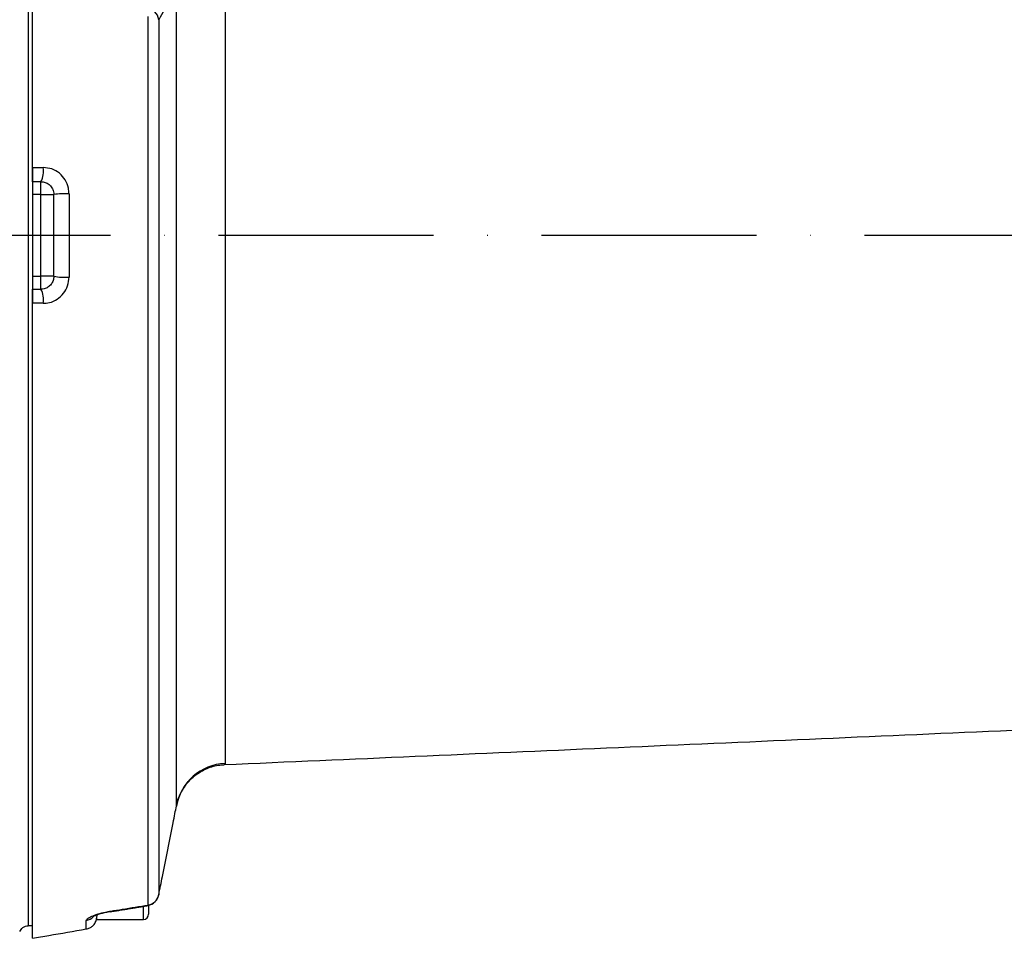
# Model space of a CAD drawing. Extents: x 0 to 9200, y 0 to 5940.
# Drawn here: x 3281 to 3510, y 2744 to 2958 of the extents above; entities that cross this region are included whole.
import ezdxf

# ---------------------------------------------------------------- set-up
doc = ezdxf.new("R2010")
doc.units = 0
doc.header["$LTSCALE"] = 5
doc.header["$MEASUREMENT"] = 0
doc.linetypes.add('GEN7', pattern=[15, 10, -2.5, 0, -2.5])
doc.layers.get('0').update_dxf_attribs({"linetype": 'CONTINUOUS'})
doc.layers.add('7', color=4, linetype='GEN7')
doc.styles.add('ISO', font='GENISO.SHX')
doc.dimstyles.new('GEN-ISO', dxfattribs={"dimtxt": 50, "dimasz": 50, "dimexe": 40, "dimexo": 1, "dimgap": 30, "dimtad": 0, "dimtih": 1, "dimtoh": 1, "dimdec": 1, "dimdsep": 46, "dimtxsty": 'ISO', "dimcen": 2, "dimclrd": 256, "dimclre": 256, "dimclrt": 2, "dimadec": 0, "dimazin": 0, "dimtp": 0.1, "dimtm": 0.1, "dimtfac": 0.05, "dimtdec": 1, "dimtix": 1, "dimtmove": 2, "dimatfit": 3, "dimfxl": 1, "dimtolj": 1, "dimarcsym": 0})

# ---------------------------------------------------------------- blocks, each defined once
blk = doc.blocks.new('*D40')
at = {"color": 3}
for p, q in [((3077.43, 2963.89), (3077.43, 3498.35)), ((3902.88, 2908.49), (3902.88, 3498.35)), ((3112.43, 3473.35), (3867.88, 3473.35))]:
    blk.add_line(p, q, dxfattribs=at)
for points in [[(3112.43, 3479.19), (3112.43, 3467.52), (3077.43, 3473.35)], [(3867.88, 3479.19), (3867.88, 3467.52), (3902.88, 3473.35)]]:
    blk.add_solid(points, dxfattribs=at)
at = {"color": 2, "insert": (3490.15, 3528.35), "char_height": 50, "attachment_point": 5, "style": 'ISO'}
blk.add_mtext('\\A1;{\\Fgeniso.shx;F}', dxfattribs=at)

msp = doc.modelspace()

# ---------------------------------------------------------------- linework, layer by layer
at = {"color": 7, "linetype": 'Continuous'}
for p, q in [((3282.93, 3067.99), (3282.93, 2747.01)), ((3283.93, 2923.28), (3283.93, 3065.31)), ((3317.42, 2774.86), (3317.42, 2966.39)), ((3328.71, 2962), (3328.71, 2784.74)), ((3310.86, 2751.84), (3310.86, 2958.42)), ((3313.29, 2957.64), (3313.29, 2754.23)), ((3283.93, 2923.28), (3283.93, 2891.71)), ((3285.93, 2916.99), (3285.93, 2919.99)), ((3285.93, 2916.99), (3283.93, 2916.99)), ((3285.93, 2897.99), (3285.93, 2916.99)), ((3285.93, 2916.99), (3288.93, 2916.99)), ((3288.93, 2897.99), (3288.93, 2916.99)), ((3292.45, 2917.17), (3292.45, 2897.82)), ((3283.93, 2897.99), (3285.93, 2897.99)), ((3285.93, 2894.99), (3285.93, 2897.99)), ((3288.93, 2897.99), (3285.93, 2897.99)), ((3283.93, 2744.1), (3283.93, 2891.71)), ((3313.28, 2754.13), (3313.29, 2754.23)), ((3309.73, 2748.49), (3309.73, 2751.48)), ((3310.82, 2751.78), (3310.83, 2751.78)), ((3310.93, 2751.8), (3310.93, 2749.69)), ((3298.93, 2749.55), (3298.93, 2749.22)), ((3298.93, 2748.49), (3298.93, 2749.2)), ((3302.1, 2750.36), (3302.09, 2750.36)), ((3296.45, 2746.27), (3296.45, 2748.24))]:
    msp.add_line(p, q, dxfattribs=at)
for points in [[(3317.57, 2775.49), (3317.78, 2776.35), (3318.42, 2777.93), (3319.23, 2779.32), (3320.15, 2780.52), (3320.67, 2781.06), (3320.74, 2781.14), (3320.76, 2781.15), (3320.76, 2781.16), (3320.76, 2781.16), (3320.76, 2781.16), (3320.76, 2781.16), (3320.76, 2781.16), (3320.76, 2781.16), (3320.76, 2781.16), (3320.76, 2781.16), (3320.76, 2781.16)], [(3310.83, 2751.78), (3310.84, 2751.79), (3310.86, 2751.84)], [(3302.14, 2750.43), (3302.11, 2750.37), (3302.1, 2750.36)]]:
    msp.add_lwpolyline(points, dxfattribs=at)
for centre, radius, start, end in [((3310.24, 2957.3), 3.08, 6.3333, 85.1347), ((3281.22, 2922.42), 5.29, 332.6807, 9.303), ((3291.47, 2901.55), 15.65, 86.4013, 99.3384), ((3291.47, 2913.43), 15.65, 260.6616, 273.5987), ((3281.22, 2892.56), 5.29, 350.697, 27.3193), ((3329.22, 2772.76), 11.99, 92.4502, 169.9313), ((3310.34, 2754.74), 3, 279.2144, 348.3109), ((3310.37, 2754.77), 2.97, 279.446, 349.4357), ((3295.94, 2751.21), 3.01, 279.818, 316.5623), ((3309.73, 2749.69), 1.2, 270, 0)]:
    msp.add_arc(centre, radius, start, end, dxfattribs=at)
for points, knots in [([(3316.65, 2963.6), (3316.38, 2963.1), (3315.29, 2961.11), (3314.15, 2959.13), (3313.29, 2957.64)], [0, 0, 0, 0, 0.252431, 1, 1, 1, 1]), ([(3283.93, 2919.99), (3283.93, 2920.03), (3283.93, 2920.1), (3283.93, 2920.63), (3283.93, 2921.4), (3283.93, 2922.33), (3283.93, 2922.98), (3283.93, 2923.28)], [0, 0, 0, 0, 0.206528, 0.413106, 0.618184, 0.820227, 1, 1, 1, 1]), ([(3292.45, 2917.17), (3292.42, 2917.62), (3292.35, 2918.75), (3291.63, 2920.46), (3290.28, 2922.02), (3288.48, 2923.08), (3287.12, 2923.21), (3286.45, 2923.28)], [0, 0, 0, 0, 0.142957, 0.355877, 0.569928, 0.78542, 1, 1, 1, 1]), ([(3285.93, 2919.99), (3286.26, 2919.96), (3286.93, 2919.9), (3287.84, 2919.38), (3288.52, 2918.62), (3288.88, 2917.77), (3288.91, 2917.22), (3288.93, 2916.99)], [0, 0, 0, 0, 0.221378, 0.438955, 0.650952, 0.859752, 1, 1, 1, 1]), ([(3288.93, 2897.99), (3288.9, 2897.66), (3288.83, 2896.99), (3288.32, 2896.1), (3287.57, 2895.42), (3286.73, 2895.05), (3286.17, 2895.01), (3285.93, 2894.99)], [0, 0, 0, 0, 0.209172, 0.418057, 0.627999, 0.842022, 1, 1, 1, 1]), ([(3286.45, 2891.71), (3286.93, 2891.74), (3288.07, 2891.82), (3289.76, 2892.59), (3291.25, 2893.97), (3292.26, 2895.78), (3292.39, 2897.14), (3292.45, 2897.82)], [0, 0, 0, 0, 0.152703, 0.363257, 0.574082, 0.78665, 1, 1, 1, 1]), ([(3283.93, 2891.71), (3283.93, 2892.04), (3283.93, 2892.71), (3283.93, 2893.65), (3283.93, 2894.39), (3283.93, 2894.9), (3283.93, 2894.96), (3283.93, 2894.99)], [0, 0, 0, 0, 0.198361, 0.39669, 0.596027, 0.798072, 1, 1, 1, 1]), ([(3317.59, 2775.41), (3317.6, 2775.46), (3317.7, 2776.12), (3318.17, 2777.31), (3318.98, 2778.92), (3320.03, 2780.35), (3321.28, 2781.62), (3322.66, 2782.65), (3324.12, 2783.44), (3325.6, 2784), (3327.07, 2784.36), (3328.06, 2784.43), (3328.53, 2784.46)], [0, 0, 0, 0, 0.008818, 0.129555, 0.247385, 0.364128, 0.482826, 0.609643, 0.717533, 0.816654, 0.914303, 1, 1, 1, 1]), ([(3328.71, 2784.74), (3328.59, 2784.56), (3328.47, 2784.39), (3328.53, 2784.48), (3328.53, 2784.48)], [0, 0, 0, 0, 0.997849, 1, 1, 1, 1]), ([(3316.65, 2770.96), (3316.79, 2771.69), (3317.08, 2773.18), (3317.31, 2774.32), (3317.41, 2774.83), (3317.42, 2774.86)], [0, 0, 0, 0, 0.4815054, 0.9768025, 1, 1, 1, 1]), ([(3313.29, 2754.23), (3313.58, 2755.63), (3314.74, 2761.21), (3315.83, 2766.79), (3316.65, 2770.96)], [0, 0, 0, 0, 0.252431, 1, 1, 1, 1]), ([(3302.14, 2750.43), (3303.03, 2750.57), (3305.94, 2751.04), (3308.85, 2751.51), (3310.86, 2751.84)], [0, 0, 0, 0, 0.308702, 1, 1, 1, 1]), ([(3296.45, 2748.24), (3296.55, 2748.43), (3296.71, 2748.74), (3297.95, 2749.35), (3299.49, 2749.87), (3301.01, 2750.23), (3301.87, 2750.38), (3302.14, 2750.43)], [0, 0, 0, 0, 0.313556, 0.525105, 0.736568, 0.917719, 1, 1, 1, 1]), ([(3298.05, 2749.2), (3298.05, 2749.2), (3298.02, 2749.18), (3298.15, 2749.27), (3298.48, 2749.42), (3299.1, 2749.65), (3299.96, 2749.91), (3300.97, 2750.16), (3301.72, 2750.31), (3302.08, 2750.36), (3302.09, 2750.36)], [0, 0, 0, 0, 0.000648, 0.136974, 0.290961, 0.462783, 0.639213, 0.817951, 0.993603, 1, 1, 1, 1]), ([(3281.03, 2745.65), (3281.11, 2745.83), (3281.28, 2746.21), (3281.73, 2746.65), (3282.28, 2746.95), (3282.72, 2746.99), (3282.93, 2747.01)], [0, 0, 0, 0, 0.238146, 0.484033, 0.758027, 1, 1, 1, 1]), ([(3296.45, 2746.27), (3296.73, 2746.34), (3297.26, 2746.48), (3298.01, 2746.99), (3298.52, 2747.61), (3298.71, 2748.1), (3298.78, 2748.27)], [0, 0, 0, 0, 0.258689, 0.498904, 0.829731, 1, 1, 1, 1]), ([(3283.93, 2744.1), (3285.21, 2744.32), (3289.39, 2745.04), (3293.56, 2745.77), (3296.45, 2746.27)], [0, 0, 0, 0, 0.307154, 1, 1, 1, 1])]:
    msp.add_open_spline(points, degree=3, knots=knots, dxfattribs=at)
for points in [[(3283.93, 2923.28), (3286.45, 2923.28)], [(3285.93, 2919.99), (3283.93, 2919.99)], [(3283.93, 2894.99), (3285.93, 2894.99)], [(3286.45, 2891.71), (3283.93, 2891.71)], [(3328.53, 2784.48), (3683.87, 2799.99)], [(3317.45, 2775.01), (3317.42, 2774.86)], [(3317.43, 2774.92), (3317.45, 2775.01)], [(3317.51, 2775.36), (3317.45, 2775.01)], [(3302.11, 2750.29), (3310.84, 2751.7)], [(3298.78, 2748.27), (3298.93, 2749.2)], [(3283.93, 2747.01), (3282.93, 2747.01)], [(3298.93, 2748.49), (3309.73, 2748.49)]]:
    msp.add_open_spline(points, degree=1, dxfattribs=at)
at = {"layer": '7'}
msp.add_line((3902.88, 2907.49), (3082.93, 2907.49), dxfattribs=at)

# ---------------------------------------------------------------- dimensions: what is measured, and where the dimension line sits
dim = msp.add_linear_dim(base=(3902.88, 3473.35), p1=(3077.43, 2962.89), p2=(3902.88, 2907.49), text='{\\Fgeniso.shx;F}', dimstyle='GEN-ISO', override={"dimasz": 35, "dimexe": 25, "dimtad": 1, "dimtih": 0, "dimtoh": 0, "dimclrd": 3, "dimclre": 3, "dimadec": 2, "dimazin": 2, "dimlwd": 25, "dimlwe": 25})
dim.commit()
dim.dimension.update_dxf_attribs({"geometry": '*D40', "text_midpoint": (3490.15, 3528.35)})

doc.saveas('drawing.dxf')
